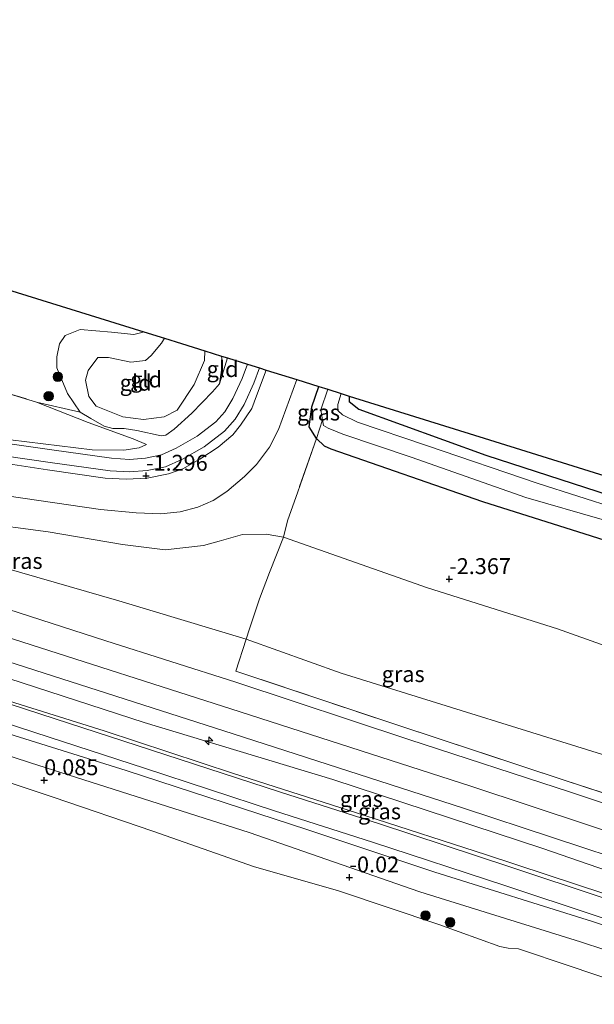
# Model space of a CAD drawing. Units: metres. Extents: x 139999 to 150002, y 481250 to 487501.
# Drawn here: x 145027 to 145117, y 482325 to 482480 of the extents above; entities that cross this region are included whole.
import ezdxf
from ezdxf.enums import TextEntityAlignment as Align

# ---------------------------------------------------------------- set-up
doc = ezdxf.new("R2010")
doc.units = ezdxf.units.M
doc.linetypes.add('IE-TERREINAFSCHEIDING', pattern=[10, 8, -2])
doc.layers.get('0').update_dxf_attribs({"lineweight": 25})
for name, color, linetype, lineweight in [('B-ME-AL-OVERIG-S-B1', 7, 'Continuous', 18), ('B-ME-GR-BOOM-S-B1', 93, 'Continuous', 18), ('B-ME-GW-HOOGTEPUNT-S-B1', 10, 'Continuous', 25), ('B-ME-GW-INSTEEKWATERGANG-L-B1', 10, 'Continuous', 25), ('B-ME-GW-KRUINLIJN-L-B1', 93, 'Continuous', 18), ('B-ME-GW-TEENLIJN-L-B1', 93, 'Continuous', 18), ('B-ME-IE-GRASLAND-GV-B6', 93, 'Continuous', 18), ('B-ME-IE-GRONDWERKLIJN-GROND_INGERICHT-GV-B6', 253, 'Continuous', 18), ('B-ME-IE-TERREINAFSCHEIDING-RASTERHEKWERK-L-B1', 8, 'IE-TERREINAFSCHEIDING', 18), ('B-ME-KG-KADASTRAAL-OPNAMEDTMGRENS-L-B1', 10, 'Continuous', 25), ('B-ME-OB-BEKLEDING-GV-B6', 253, 'Continuous', 18), ('B-ME-OB-WATERLIJN-L-B1', 133, 'OB-WATERLIJN', 18), ('B-ME-OG-WATER-GV-B6', 153, 'Continuous', 18), ('B-ME-VH-VERH_SOORT-BITUMEN-GV-B6', 8, 'IE-TERREINAFSCHEIDING-NATUURLIJK-HOUTWAL', 18)]:
    doc.layers.add(name, color=color, linetype=linetype, lineweight=lineweight)
doc.styles.add('NLCS-ISO', font='NLCS-ISO.TTF')
doc.linetypes.add('IE-TERREINAFSCHEIDING-NATUURLIJK-HOUTWAL', pattern='A,7,-1.5,[67,NLCS.SHX,S=0.75,R=45,X=0,Y=0],-1.5,7,-1.5,[70,NLCS.SHX,S=0.75,R=0,X=0,Y=0],-1.5', length=20)
doc.linetypes.add('OB-WATERLIJN', pattern='A,10,[32,NLCS.SHX,S=2,R=0,X=0,Y=0],-12', length=22)

# ---------------------------------------------------------------- blocks, each defined once
blk = doc.blocks.new('boom')
blk.add_hatch(color=256).paths.add_polyline_path([(-0.75, 0, 1), (0.75, 0, 1)])
blk.add_circle((0, 0), 0.75)
blk = doc.blocks.new('hecto')
for p, q in [((0, 0.625), (-0.625, 0)), ((0, -0.625), (0, 0.625)), ((-0.625, 0), (0.625, 0)), ((0.625, 0), (0, -0.625))]:
    blk.add_line(p, q)
blk = doc.blocks.new('hoogtepunt')
for p, q in [((-0.5, 0), (0.5, 0)), ((0, 0.5), (0, -0.5))]:
    blk.add_line(p, q)

msp = doc.modelspace()

# ---------------------------------------------------------------- linework, layer by layer
at = {"layer": 'B-ME-GW-INSTEEKWATERGANG-L-B1'}
for points in [[(145207.513, 482369.533, -3.606), (145171.095, 482381.453, -3.66), (145133.508, 482393.479, -3.573), (145099.356, 482404.276, -3.518), (145075.522, 482412.568, -3.474), (145074.484, 482413.047, -3.48), (145073.2, 482414.225, -3.428), (145072.035, 482416.058, -3.433), (145072.456, 482419.226, -3.526), (145073.568, 482422.417, -3.583)], [(145078.335, 482420.905, -3.605), (145078.322, 482420.036, -3.611), (145079.839, 482418.852, -3.611), (145099.846, 482411.601, -3.578), (145129.056, 482402.132, -3.584), (145159.974, 482391.906, -3.6), (145184.745, 482383.769, -3.545), (145209.19, 482375.672, -3.601)]]:
    msp.add_polyline3d(points, dxfattribs=at)
at = {"layer": 'B-ME-GW-KRUINLIJN-L-B1'}
for points in [[(144938.745, 482451.804, -2.023), (144950.177, 482447.002, -1.932), (144954.029, 482444.707, -1.68), (144959.943, 482441.473, -1.277), (144974.854, 482435.619, -0.907), (145000.728, 482425.933, -0.364), (145011.075, 482421.609, -0.14), (145013.859, 482419.481, -0.028), (145016.017, 482416.919, 0.129), (145017.852, 482415.632, 0.106), (145022.476, 482414.33, -0.039), (145037.934, 482412.481, -1.059), (145042.922, 482412.386, -1.35), (145045.35, 482412.762, -1.585), (145046.462, 482413.288, -1.882)], [(144810.698, 482435.495, 1.257), (144842.062, 482425.662, 1.295), (144868.684, 482417.418, 1.327), (144887.947, 482411.136, 1.333), (144915.314, 482402.944, 1.327), (144934.925, 482397.303, 1.497), (144956.028, 482392.008, 2.095), (144963.187, 482390.099, 2.202), (144980.255, 482383.346, 1.711), (144997.406, 482377.151, 1.327), (145020.609, 482369.15, 1.232), (145043.295, 482362.075, 1.262), (145071.824, 482352.785, 1.237), (145091.81, 482346.114, 1.177), (145116.587, 482338.353, 1.172), (145144.343, 482329.189, 1.192), (145172.441, 482319.741, 1.273), (145192.164, 482313.35, 1.227)], [(145055.674, 482427.996, -2.075), (145055.602, 482426.5, -1.94), (145053.95, 482422.725, -1.626), (145051.31, 482418.691, -1.52), (145049.272, 482417.619, -1.402), (145046.029, 482417.236, -1.218), (145042.742, 482417.624, -1.173), (145038.541, 482419.304, -1.19), (145037.414, 482420.815, -1.111), (145036.886, 482423.39, -1.066), (145037.286, 482424.94, -1.01), (145038.81, 482426.959, -0.915), (145040.49, 482426.958, -0.854), (145043.991, 482426.244, -0.859), (145046.303, 482426.488, -0.926), (145047.188, 482427.289, -1.033), (145048.825, 482429.224, -1.436), (145049.314, 482429.979, -1.662)], [(145198.686, 482337.225, 2.276), (145164.944, 482349.416, 2.123), (145123.565, 482362.924, 2.286), (145077.061, 482377.358, 2.292), (145062.166, 482382.708, 2.204), (145042.156, 482388.719, 2.15), (145006.152, 482399.095, 2.352), (144988.947, 482404.302, 2.357), (144986.671, 482405.312, 2.363), (144985.543, 482406.37, 2.346)], [(145195.882, 482326.96, 2.619), (145158.996, 482339.297, 2.619), (145125.427, 482350.377, 2.596), (145097.438, 482359.614, 2.619), (145061.203, 482371.315, 2.698), (145024.277, 482383.126, 2.684), (144988.391, 482394.735, 2.684), (144962.692, 482402.947, 2.682)], [(145194.19, 482320.768, 2.392), (145149.152, 482335.889, 2.539), (145108.783, 482349.815, 2.52), (145075.766, 482360.684, 2.483), (145046.127, 482369.645, 2.483), (145011.887, 482380.739, 2.483), (144985.303, 482389.247, 2.42), (144975.992, 482392.626, 2.483), (144973.377, 482393.362, 2.451), (144972.116, 482393.2, 2.426)]]:
    msp.add_polyline3d(points, dxfattribs=at)
at = {"layer": 'B-ME-GW-TEENLIJN-L-B1'}
for points in [[(145191.172, 482309.72, 0.07), (145156.618, 482321.357, 0.096), (145137.628, 482327.632, 0.124), (145114.707, 482335.16, -0.089), (145089.462, 482342.998, 0.025), (145062.602, 482352.361, 0.135), (145028.222, 482363.296, 0.091), (144997.13, 482373.461, 0.146), (144972.57, 482380.884, 0.249), (144955.583, 482386.933, 0.298), (144936.328, 482392.59, 0.162), (144920.149, 482397.268, 0.184), (144902.361, 482403.286, 0.189), (144884.021, 482408.601, 0.167), (144856.724, 482417.496, 0.238), (144832.374, 482424.812, 0.036), (144815.778, 482430.02, 0.08), (144809.583, 482431.777, 0.035)], [(145036.078, 482418.368, -2.332), (145034.076, 482421.324, -2.366), (145032.401, 482425.333, -2.433), (145032.382, 482427.046, -2.517), (145032.805, 482429.104, -2.601), (145033.713, 482430.415, -2.651), (145036.049, 482431.384, -2.573), (145040.953, 482430.958, -2.422), (145044.489, 482430.587, -2.494), (145045.554, 482430.828, -2.545), (145046.047, 482430.997, -2.548)], [(145057.935, 482422.835, -2.87), (145058.45, 482426.09, -2.914), (145058.292, 482427.179, -2.914)], [(145046.462, 482413.288, -1.882), (145044.362, 482414.183, -2.078), (145037.298, 482416.738, -2.24), (145029.188, 482419.966, -2.289)], [(144985.543, 482406.37, 2.346), (144985.743, 482407.141, 2.176), (144987.154, 482407.295, 2.107), (145004.776, 482403.753, 1.269), (145019.935, 482401.06, 0.652), (145031.022, 482399.601, 0.015), (145042.721, 482397.573, -0.504), (145049.414, 482396.772, -0.691), (145055.429, 482397.434, -1.031), (145057.901, 482398.134, -1.35), (145061.591, 482399.164, -1.829), (145065.285, 482399.215, -1.946), (145067.99, 482398.723, -2.217), (145090.657, 482390.787, -2.127), (145111.111, 482384.349, -2.164), (145134.283, 482376.077, -2.143), (145155.922, 482368.844, -2.255), (145178.479, 482361.58, -2.148), (145197.91, 482355.071, -2.244), (145203.058, 482353.229, -2.248)], [(144972.116, 482393.2, 2.426), (144972.025, 482392.613, 2.375), (144973, 482391.782, 2.325), (144979.557, 482388.718, 1.979), (144986.595, 482385.865, 1.771), (144998.276, 482381.63, 1.519), (145011.381, 482377.242, 1.443), (145024.945, 482372.979, 1.512), (145039.838, 482368.311, 1.481), (145060.157, 482361.634, 1.544), (145080.82, 482354.99, 1.519), (145099.905, 482348.844, 1.582), (145123.316, 482341.155, 1.531), (145145.856, 482333.63, 1.5), (145168.009, 482326.144, 1.531), (145189.822, 482319.233, 1.575), (145193.426, 482317.969, 1.557)]]:
    msp.add_polyline3d(points, dxfattribs=at)
at = {"layer": 'B-ME-IE-GRASLAND-GV-B6'}
for points in [[(145010.367, 482425.648, -2.113), (145029.188, 482419.966, -2.289), (145037.298, 482416.738, -2.24), (145044.362, 482414.183, -2.078), (145046.462, 482413.288, -1.882), (145045.35, 482412.762, -1.585), (145042.922, 482412.386, -1.35), (145037.934, 482412.481, -1.059), (145022.476, 482414.33, -0.039), (145017.852, 482415.632, 0.106), (145016.017, 482416.919, 0.129), (145013.859, 482419.481, -0.028), (145011.075, 482421.609, -0.14), (145000.728, 482425.933, -0.364), (144974.854, 482435.619, -0.907), (144959.943, 482441.473, -1.277), (144954.029, 482444.707, -1.68), (144950.177, 482447.002, -1.932), (144972.844, 482439.066, -1.964), (144992.508, 482432.163, -2.081), (145010.367, 482425.648, -2.113)], [(145022.476, 482414.33, -0.039), (145037.934, 482412.481, -1.059), (145042.922, 482412.386, -1.35), (145045.35, 482412.762, -1.585), (145046.462, 482413.288, -1.882), (145044.362, 482414.183, -2.078), (145037.298, 482416.738, -2.24), (145029.188, 482419.966, -2.289), (145036.078, 482418.368, -2.332), (145037.718, 482417.376, -2.304), (145039.841, 482416.15, -2.265), (145041.162, 482415.809, -2.254), (145042.944, 482415.783, -2.265), (145044.934, 482415.513, -2.321), (145048.81, 482414.675, -2.22), (145049.511, 482414.766, -2.22), (145050.842, 482415.723, -2.326), (145053.623, 482418.203, -2.489), (145056.875, 482421.564, -2.836), (145057.935, 482422.835, -2.87), (145059.217, 482426.891, -2.918), (145062.357, 482425.912, -2.815), (145061.54, 482423.673, -2.772), (145060.058, 482420.519, -2.699), (145058.814, 482418.443, -2.654), (145057.376, 482416.83, -2.492), (145054.462, 482414.596, -2.24), (145051.143, 482412.702, -1.875), (145048.856, 482411.681, -1.644), (145046.324, 482411.156, -1.473), (145043.798, 482410.963, -1.282), (145040.971, 482411.123, -1.071), (145031.605, 482412.44, -0.604), (145017.584, 482414.448, 0.179)], [(145065.316, 482424.99, -2.699), (145063.793, 482420.956, -2.657), (145063.017, 482418.936, -2.621), (145061.23, 482416.352, -2.511), (145060.032, 482414.834, -2.385), (145057.738, 482412.872, -2.146), (145054.877, 482410.997, -1.918), (145052.184, 482409.472, -1.707), (145049.941, 482408.695, -1.464), (145046.581, 482408.01, -1.269), (145043.262, 482407.865, -1.046), (145039.996, 482408.001, -0.863), (145030.939, 482409.297, -0.311), (145010.453, 482412.443, 0.749)], [(145017.206, 482412.503, 0.309), (145031.327, 482410.481, -0.474), (145040.777, 482409.152, -0.941), (145043.818, 482408.98, -1.152), (145046.601, 482409.192, -1.343), (145049.467, 482409.787, -1.514), (145052.039, 482410.935, -1.745), (145055.559, 482412.944, -2.11), (145058.729, 482415.374, -2.362), (145060.416, 482417.266, -2.525), (145061.806, 482419.588, -2.569), (145063.368, 482422.912, -2.642), (145064.248, 482425.323, -2.688), (145065.316, 482424.99, -2.699)], [(145017.285, 482406.258, 0.59), (145039.266, 482403.067, -0.639), (145044.853, 482402.541, -0.898), (145048.727, 482402.391, -1.097), (145051.759, 482402.704, -1.263), (145054.542, 482403.439, -1.448), (145056.981, 482404.486, -1.651), (145059.092, 482405.908, -1.827), (145061.888, 482408.25, -2.09), (145063.761, 482410.136, -2.298), (145065.788, 482412.877, -2.473), (145067.221, 482415.66, -2.598), (145070.088, 482423.502, -2.828), (145073.568, 482422.417, -3.583)], [(145073.568, 482422.417, -3.583), (145072.456, 482419.226, -3.526), (145072.035, 482416.058, -3.433), (145073.2, 482414.225, -3.428), (145070.253, 482405.841, -2.728), (145068.622, 482401.309, -2.419), (145067.99, 482398.723, -2.217), (145065.285, 482399.215, -1.946), (145061.591, 482399.164, -1.829), (145057.901, 482398.134, -1.35), (145055.429, 482397.434, -1.031), (145049.414, 482396.772, -0.691), (145042.721, 482397.573, -0.504), (145031.022, 482399.601, 0.015), (145019.935, 482401.06, 0.652)], [(145075.007, 482421.968, -4.556), (145073.905, 482418.722, -4.556), (145074.142, 482417.161, -4.556), (145073.2, 482414.225, -3.428), (145072.035, 482416.058, -3.433), (145072.456, 482419.226, -3.526), (145073.568, 482422.417, -3.583), (145075.007, 482421.968, -4.556)], [(145078.335, 482420.905, -3.605), (145078.322, 482420.036, -3.611), (145079.839, 482418.852, -3.611), (145099.846, 482411.601, -3.578), (145129.056, 482402.132, -3.584), (145159.974, 482391.906, -3.6), (145184.745, 482383.769, -3.545), (145209.19, 482375.672, -3.601), (145208.734, 482374.004, -4.556), (145193.988, 482379.002, -4.556), (145179.538, 482383.756, -4.556), (145162.233, 482389.283, -4.556), (145147.999, 482394.164, -4.556), (145135.792, 482398.321, -4.556), (145120.531, 482403.193, -4.556), (145108.026, 482407.189, -4.556), (145090.513, 482413.118, -4.556), (145079.634, 482416.822, -4.556), (145077.297, 482417.974, -4.556), (145076.533, 482418.629, -4.556), (145076.57, 482419.552, -4.556), (145077.085, 482421.32, -4.556), (145078.335, 482420.905, -3.605)], [(145208.085, 482371.63, -4.556), (145207.513, 482369.533, -3.606), (145171.095, 482381.453, -3.66), (145133.508, 482393.479, -3.573), (145099.356, 482404.276, -3.518), (145075.522, 482412.568, -3.474), (145074.484, 482413.047, -3.48), (145073.2, 482414.225, -3.428), (145074.142, 482417.161, -4.556), (145074.316, 482416.274, -4.556), (145075.017, 482415.874, -4.556), (145077.325, 482414.894, -4.556), (145088.068, 482411.298, -4.556), (145106.131, 482404.953, -4.556), (145130.102, 482398.034, -4.556), (145145.077, 482392.906, -4.556), (145164.63, 482386.378, -4.556), (145184.529, 482379.632, -4.556), (145208.085, 482371.63, -4.556)], [(145067.99, 482398.723, -2.217), (145065.8, 482393.184, -0.904), (145064.227, 482389.052, -0.118), (145062.671, 482384.363, 1.767), (145062.166, 482382.708, 2.204), (145042.156, 482388.719, 2.15), (145006.152, 482399.095, 2.352), (144988.947, 482404.302, 2.357), (144986.671, 482405.312, 2.363), (144985.543, 482406.37, 2.346), (144985.743, 482407.141, 2.176), (144987.154, 482407.295, 2.107), (145004.776, 482403.753, 1.269), (145019.935, 482401.06, 0.652), (145031.022, 482399.601, 0.015), (145042.721, 482397.573, -0.504), (145049.414, 482396.772, -0.691), (145055.429, 482397.434, -1.031), (145057.901, 482398.134, -1.35), (145061.591, 482399.164, -1.829), (145065.285, 482399.215, -1.946), (145067.99, 482398.723, -2.217)], [(144915.314, 482402.944, 1.327), (144934.925, 482397.303, 1.497), (144956.028, 482392.008, 2.095), (144963.187, 482390.099, 2.202), (144980.255, 482383.346, 1.711), (144997.406, 482377.151, 1.327), (145020.609, 482369.15, 1.232), (145043.295, 482362.075, 1.262), (145071.824, 482352.785, 1.237), (145091.81, 482346.114, 1.177), (145116.587, 482338.353, 1.172), (145144.343, 482329.189, 1.192), (145172.441, 482319.741, 1.273), (145192.164, 482313.35, 1.227)], [(145144.343, 482329.189, 1.192), (145116.587, 482338.353, 1.172), (145091.81, 482346.114, 1.177), (145071.824, 482352.785, 1.237), (145043.295, 482362.075, 1.262), (145020.609, 482369.15, 1.232), (144997.406, 482377.151, 1.327), (144980.255, 482383.346, 1.711), (144963.187, 482390.099, 2.202), (144956.028, 482392.008, 2.095), (144934.925, 482397.303, 1.497), (144915.314, 482402.944, 1.327)], [(145006.152, 482399.095, 2.352), (145042.156, 482388.719, 2.15), (145062.166, 482382.708, 2.204), (145060.526, 482377.695, 2.566), (145085.698, 482369.286, 2.509), (145112.296, 482360.509, 2.6), (145140.956, 482351.154, 2.538)], [(145192.164, 482313.35, 1.227), (145191.172, 482309.72, 0.07), (145156.618, 482321.357, 0.096), (145137.628, 482327.632, 0.124), (145114.707, 482335.16, -0.089), (145089.462, 482342.998, 0.025), (145062.602, 482352.361, 0.135), (145028.222, 482363.296, 0.091), (144997.13, 482373.461, 0.146), (144972.57, 482380.884, 0.249), (144955.583, 482386.933, 0.298), (144936.328, 482392.59, 0.162), (144920.149, 482397.268, 0.184)], [(145132.483, 482337.354, 1.389), (145103.756, 482346.893, 1.509), (145082.963, 482353.735, 1.384), (145067.533, 482358.657, 1.38), (145047.101, 482365.339, 1.495), (145032.1, 482370.195, 1.468), (145010.359, 482377.26, 1.403), (144997.363, 482381.307, 1.491), (144987.582, 482384.905, 1.694), (144977.815, 482388.991, 2.045), (144968.943, 482392.555, 2.392), (144966.326, 482393.678, 2.438), (144965.926, 482394.295, 2.539), (144965.572, 482395.348, 2.604), (144965.628, 482396.518, 2.623), (144966.43, 482397.72, 2.655), (144967.141, 482397.961, 2.65), (144987.263, 482391.292, 2.632), (145023.168, 482379.677, 2.632), (145060.094, 482367.865, 2.646), (145096.313, 482356.169, 2.567), (145124.292, 482346.936, 2.544)], [(145123.316, 482341.155, 1.531), (145099.905, 482348.844, 1.582), (145080.82, 482354.99, 1.519), (145060.157, 482361.634, 1.544), (145039.838, 482368.311, 1.481), (145024.945, 482372.979, 1.512), (145011.381, 482377.242, 1.443), (144998.276, 482381.63, 1.519), (144986.595, 482385.865, 1.771), (144979.557, 482388.718, 1.979), (144973, 482391.782, 2.325), (144972.025, 482392.613, 2.375), (144972.116, 482393.2, 2.426), (144973.377, 482393.362, 2.451), (144975.992, 482392.626, 2.483), (144985.303, 482389.247, 2.42), (145011.887, 482380.739, 2.483), (145046.127, 482369.645, 2.483), (145075.766, 482360.684, 2.483), (145108.783, 482349.815, 2.52), (145149.152, 482335.889, 2.539)], [(145149.152, 482335.889, 2.539), (145108.783, 482349.815, 2.52), (145075.766, 482360.684, 2.483), (145046.127, 482369.645, 2.483), (145011.887, 482380.739, 2.483), (144985.303, 482389.247, 2.42), (144975.992, 482392.626, 2.483), (144973.377, 482393.362, 2.451), (144972.116, 482393.2, 2.426), (144972.025, 482392.613, 2.375), (144973, 482391.782, 2.325), (144979.557, 482388.718, 1.979), (144986.595, 482385.865, 1.771), (144998.276, 482381.63, 1.519), (145011.381, 482377.242, 1.443), (145024.945, 482372.979, 1.512), (145039.838, 482368.311, 1.481), (145060.157, 482361.634, 1.544), (145080.82, 482354.99, 1.519), (145099.905, 482348.844, 1.582), (145123.316, 482341.155, 1.531)], [(145143.962, 482348.477, 2.646), (145113.15, 482358.687, 2.646), (145087.701, 482366.978, 2.609), (145060.502, 482375.943, 2.66), (145040.064, 482382.426, 2.678), (145012.802, 482391.229, 2.701)], [(144976.665, 482386.184, 2), (144986.473, 482382.081, 1.648), (144996.388, 482378.434, 1.444), (145009.439, 482374.37, 1.357), (145031.164, 482367.31, 1.421), (145046.163, 482362.455, 1.449), (145066.6, 482355.771, 1.334), (145082.029, 482350.85, 1.338), (145102.804, 482344.013, 1.463), (145131.531, 482334.475, 1.343)]]:
    msp.add_polyline3d(points, dxfattribs=at)
at = {"layer": 'B-ME-IE-GRONDWERKLIJN-GROND_INGERICHT-GV-B6'}
for points in [[(145024.65, 482437.669, -2.379), (145046.047, 482430.997, -2.548), (145045.554, 482430.828, -2.545), (145044.489, 482430.587, -2.494), (145040.953, 482430.958, -2.422), (145036.049, 482431.384, -2.573), (145033.713, 482430.415, -2.651), (145032.805, 482429.104, -2.601), (145032.382, 482427.046, -2.517), (145032.401, 482425.333, -2.433), (145034.076, 482421.324, -2.366), (145036.078, 482418.368, -2.332), (145029.188, 482419.966, -2.289), (145010.367, 482425.648, -2.113)], [(145046.047, 482430.997, -2.548), (145049.314, 482429.979, -1.662), (145048.825, 482429.224, -1.436), (145047.188, 482427.289, -1.033), (145046.303, 482426.488, -0.926), (145043.991, 482426.244, -0.859), (145040.49, 482426.958, -0.854), (145038.81, 482426.959, -0.915), (145037.286, 482424.94, -1.01), (145036.886, 482423.39, -1.066), (145037.414, 482420.815, -1.111), (145038.541, 482419.304, -1.19), (145042.742, 482417.624, -1.173), (145046.029, 482417.236, -1.218), (145049.272, 482417.619, -1.402), (145051.31, 482418.691, -1.52), (145053.95, 482422.725, -1.626), (145055.602, 482426.5, -1.94), (145055.674, 482427.996, -2.075), (145058.292, 482427.179, -2.914), (145058.45, 482426.09, -2.914), (145057.935, 482422.835, -2.87), (145056.875, 482421.564, -2.836), (145053.623, 482418.203, -2.489), (145050.842, 482415.723, -2.326), (145049.511, 482414.766, -2.22), (145048.81, 482414.675, -2.22), (145044.934, 482415.513, -2.321), (145042.944, 482415.783, -2.265), (145041.162, 482415.809, -2.254), (145039.841, 482416.15, -2.265), (145037.718, 482417.376, -2.304), (145036.078, 482418.368, -2.332), (145034.076, 482421.324, -2.366), (145032.401, 482425.333, -2.433), (145032.382, 482427.046, -2.517), (145032.805, 482429.104, -2.601), (145033.713, 482430.415, -2.651), (145036.049, 482431.384, -2.573), (145040.953, 482430.958, -2.422), (145044.489, 482430.587, -2.494), (145045.554, 482430.828, -2.545), (145046.047, 482430.997, -2.548)], [(145055.674, 482427.996, -2.075), (145055.602, 482426.5, -1.94), (145053.95, 482422.725, -1.626), (145051.31, 482418.691, -1.52), (145049.272, 482417.619, -1.402), (145046.029, 482417.236, -1.218), (145042.742, 482417.624, -1.173), (145038.541, 482419.304, -1.19), (145037.414, 482420.815, -1.111), (145036.886, 482423.39, -1.066), (145037.286, 482424.94, -1.01), (145038.81, 482426.959, -0.915), (145040.49, 482426.958, -0.854), (145043.991, 482426.244, -0.859), (145046.303, 482426.488, -0.926), (145047.188, 482427.289, -1.033), (145048.825, 482429.224, -1.436), (145049.314, 482429.979, -1.662), (145051.984, 482429.146, -1.768), (145055.674, 482427.996, -2.075)], [(145059.217, 482426.891, -2.918), (145057.935, 482422.835, -2.87), (145058.45, 482426.09, -2.914), (145058.292, 482427.179, -2.914), (145059.217, 482426.891, -2.918)], [(145210.312, 482379.781, -3.486), (145209.19, 482375.672, -3.601), (145184.745, 482383.769, -3.545), (145159.974, 482391.906, -3.6), (145129.056, 482402.132, -3.584), (145099.846, 482411.601, -3.578), (145079.839, 482418.852, -3.611), (145078.322, 482420.036, -3.611), (145078.335, 482420.905, -3.605), (145100.371, 482414.039, -3.487), (145149.618, 482398.693, -3.55), (145195.646, 482384.351, -3.599), (145210.312, 482379.781, -3.486)], [(145207.513, 482369.533, -3.606), (145203.058, 482353.229, -2.248), (145197.91, 482355.071, -2.244), (145178.479, 482361.58, -2.148), (145155.922, 482368.844, -2.255), (145134.283, 482376.077, -2.143), (145111.111, 482384.349, -2.164), (145090.657, 482390.787, -2.127), (145067.99, 482398.723, -2.217), (145068.622, 482401.309, -2.419), (145070.253, 482405.841, -2.728), (145073.2, 482414.225, -3.428), (145074.484, 482413.047, -3.48), (145075.522, 482412.568, -3.474), (145099.356, 482404.276, -3.518), (145133.508, 482393.479, -3.573), (145171.095, 482381.453, -3.66), (145207.513, 482369.533, -3.606)], [(145203.058, 482353.229, -2.248), (145200.9, 482345.328, -0.693), (145198.686, 482337.225, 2.276), (145164.944, 482349.416, 2.123), (145123.565, 482362.924, 2.286), (145077.061, 482377.358, 2.292), (145062.166, 482382.708, 2.204), (145062.671, 482384.363, 1.767), (145064.227, 482389.052, -0.118), (145065.8, 482393.184, -0.904), (145067.99, 482398.723, -2.217), (145090.657, 482390.787, -2.127), (145111.111, 482384.349, -2.164), (145134.283, 482376.077, -2.143), (145155.922, 482368.844, -2.255), (145178.479, 482361.58, -2.148), (145197.91, 482355.071, -2.244), (145203.058, 482353.229, -2.248)], [(145198.686, 482337.225, 2.276), (145197.369, 482332.405, 2.562), (145191.587, 482334.377, 2.557), (145172.344, 482340.68, 2.595), (145158.565, 482346.908, 2.5), (145155.391, 482347.912, 2.514), (145154.943, 482346.53, 2.581), (145140.956, 482351.154, 2.538), (145112.296, 482360.509, 2.6), (145085.698, 482369.286, 2.509), (145060.526, 482377.695, 2.566), (145062.166, 482382.708, 2.204), (145077.061, 482377.358, 2.292), (145123.565, 482362.924, 2.286), (145164.944, 482349.416, 2.123), (145198.686, 482337.225, 2.276)]]:
    msp.add_polyline3d(points, dxfattribs=at)
at = {"layer": 'B-ME-IE-TERREINAFSCHEIDING-RASTERHEKWERK-L-B1'}
for p, q in [((145059.217, 482426.891, -2.918), (145057.935, 482422.835, -2.87)), ((145010.367, 482425.648, -2.113), (145029.188, 482419.966, -2.289)), ((145036.078, 482418.368, -2.332), (145029.188, 482419.966, -2.289))]:
    msp.add_line(p, q, dxfattribs=at)
for points in [[(145057.935, 482422.835, -2.87), (145056.875, 482421.564, -2.836), (145053.623, 482418.203, -2.489), (145050.842, 482415.723, -2.326), (145049.511, 482414.766, -2.22), (145048.81, 482414.675, -2.22), (145044.934, 482415.513, -2.321), (145042.944, 482415.783, -2.265), (145041.162, 482415.809, -2.254), (145039.841, 482416.15, -2.265), (145037.718, 482417.376, -2.304), (145036.078, 482418.368, -2.332)], [(145074.142, 482417.161, -4.556), (145073.2, 482414.225, -3.428), (145070.253, 482405.841, -2.728), (145068.622, 482401.309, -2.419), (145067.99, 482398.723, -2.217), (145065.8, 482393.184, -0.904), (145064.227, 482389.052, -0.118), (145062.671, 482384.363, 1.767), (145062.166, 482382.708, 2.204), (145060.526, 482377.695, 2.566), (145085.698, 482369.286, 2.509), (145112.296, 482360.509, 2.6), (145140.956, 482351.154, 2.538), (145154.943, 482346.53, 2.581), (145155.391, 482347.912, 2.514), (145158.565, 482346.908, 2.5), (145172.344, 482340.68, 2.595), (145191.587, 482334.377, 2.557), (145197.369, 482332.405, 2.562)]]:
    msp.add_polyline3d(points, dxfattribs=at)
at = {"layer": 'B-ME-KG-KADASTRAAL-OPNAMEDTMGRENS-L-B1'}
msp.add_polyline3d([(144888.797, 482480.027, -2.33), (144932.205, 482466.493, -2.065), (144933.905, 482465.962, -2.063), (144934.822, 482465.677, -2.009), (144936.089, 482465.281, -2.23), (144960.935, 482457.535, -2.43), (145005.073, 482443.773, -2.383), (145024.65, 482437.669, -2.379), (145046.047, 482430.997, -2.548), (145049.314, 482429.979, -1.662), (145051.984, 482429.146, -1.768), (145055.674, 482427.996, -2.075), (145058.292, 482427.179, -2.914), (145059.217, 482426.891, -2.918), (145062.357, 482425.912, -2.815), (145064.248, 482425.323, -2.688), (145065.316, 482424.99, -2.699), (145070.088, 482423.502, -2.828), (145073.568, 482422.417, -3.583), (145075.007, 482421.968, -4.556), (145077.085, 482421.32, -4.556), (145078.335, 482420.905, -3.605), (145100.371, 482414.039, -3.487), (145149.618, 482398.693, -3.55)], dxfattribs=at)
at = {"layer": 'B-ME-OB-BEKLEDING-GV-B6'}
for points in [[(144920.149, 482397.268, 0.184), (144936.328, 482392.59, 0.162), (144955.583, 482386.933, 0.298), (144972.57, 482380.884, 0.249), (144997.13, 482373.461, 0.146), (145028.222, 482363.296, 0.091), (145062.602, 482352.361, 0.135), (145089.462, 482342.998, 0.025), (145114.707, 482335.16, -0.089), (145137.628, 482327.632, 0.124), (145156.618, 482321.357, 0.096), (145191.172, 482309.72, 0.07)], [(145130.562, 482325.44, -0.28), (145113.09, 482331.35, -0.28), (145104.938, 482334.062, -0.28), (145103.35, 482334.155, -0.28), (145102.018, 482334.419, -0.28), (145092.458, 482337.917, -0.28), (145076.668, 482343.182, -0.28), (145063.275, 482346.982, -0.28), (145047.488, 482352.563, -0.28), (145031.798, 482357.907, -0.28), (145018.101, 482362.473, -0.28), (145004.651, 482366.975, -0.28), (144990.049, 482371.722, -0.28), (144978.627, 482375.278, -0.28), (144969.959, 482377.727, -0.28), (144961.734, 482379.744, -0.28), (144951.348, 482383.323, -0.28), (144940.079, 482387.368, -0.28), (144933.48, 482389.335, -0.28), (144918.694, 482393.574, -0.28)]]:
    msp.add_polyline3d(points, dxfattribs=at)
at = {"layer": 'B-ME-OB-WATERLIJN-L-B1'}
msp.add_polyline3d([(144918.694, 482393.574, -0.28), (144933.48, 482389.335, -0.28), (144940.079, 482387.368, -0.28), (144951.348, 482383.323, -0.28), (144961.734, 482379.744, -0.28), (144969.959, 482377.727, -0.28), (144978.627, 482375.278, -0.28), (144990.049, 482371.722, -0.28), (145004.651, 482366.975, -0.28), (145018.101, 482362.473, -0.28), (145031.798, 482357.907, -0.28), (145047.488, 482352.563, -0.28), (145063.275, 482346.982, -0.28), (145076.668, 482343.182, -0.28), (145092.458, 482337.917, -0.28), (145102.018, 482334.419, -0.28), (145103.35, 482334.155, -0.28), (145104.938, 482334.062, -0.28), (145113.09, 482331.35, -0.28), (145130.562, 482325.44, -0.28), (145143.252, 482321.372, -0.28), (145164.07, 482314.81, -0.28), (145182.188, 482308.019, -0.28), (145189.996, 482305.415, -0.28)], dxfattribs=at)
at = {"layer": 'B-ME-OG-WATER-GV-B6'}
for points in [[(145130.102, 482398.034, -4.556), (145106.131, 482404.953, -4.556), (145088.068, 482411.298, -4.556), (145077.325, 482414.894, -4.556), (145075.017, 482415.874, -4.556), (145074.316, 482416.274, -4.556), (145074.142, 482417.161, -4.556), (145073.905, 482418.722, -4.556), (145075.007, 482421.968, -4.556), (145077.085, 482421.32, -4.556)], [(145077.085, 482421.32, -4.556), (145076.57, 482419.552, -4.556), (145076.533, 482418.629, -4.556), (145077.297, 482417.974, -4.556), (145079.634, 482416.822, -4.556), (145090.513, 482413.118, -4.556), (145108.026, 482407.189, -4.556), (145120.531, 482403.193, -4.556)], [(144918.694, 482393.574, -0.28), (144933.48, 482389.335, -0.28), (144940.079, 482387.368, -0.28), (144951.348, 482383.323, -0.28), (144961.734, 482379.744, -0.28), (144969.959, 482377.727, -0.28), (144978.627, 482375.278, -0.28), (144990.049, 482371.722, -0.28), (145004.651, 482366.975, -0.28), (145018.101, 482362.473, -0.28), (145031.798, 482357.907, -0.28), (145047.488, 482352.563, -0.28), (145063.275, 482346.982, -0.28), (145076.668, 482343.182, -0.28), (145092.458, 482337.917, -0.28), (145102.018, 482334.419, -0.28), (145103.35, 482334.155, -0.28), (145104.938, 482334.062, -0.28), (145113.09, 482331.35, -0.28), (145130.562, 482325.44, -0.28), (145143.252, 482321.372, -0.28), (145164.07, 482314.81, -0.28), (145182.188, 482308.019, -0.28), (145189.996, 482305.415, -0.28)]]:
    msp.add_polyline3d(points, dxfattribs=at)
at = {"layer": 'B-ME-VH-VERH_SOORT-BITUMEN-GV-B6'}
for points in [[(145010.453, 482412.443, 0.749), (145030.939, 482409.297, -0.311), (145039.996, 482408.001, -0.863), (145043.262, 482407.865, -1.046), (145046.581, 482408.01, -1.269), (145049.941, 482408.695, -1.464), (145052.184, 482409.472, -1.707), (145054.877, 482410.997, -1.918), (145057.738, 482412.872, -2.146), (145060.032, 482414.834, -2.385), (145061.23, 482416.352, -2.511), (145063.017, 482418.936, -2.621), (145063.793, 482420.956, -2.657), (145065.316, 482424.99, -2.699), (145070.088, 482423.502, -2.828), (145067.221, 482415.66, -2.598), (145065.788, 482412.877, -2.473), (145063.761, 482410.136, -2.298), (145061.888, 482408.25, -2.09), (145059.092, 482405.908, -1.827), (145056.981, 482404.486, -1.651), (145054.542, 482403.439, -1.448), (145051.759, 482402.704, -1.263), (145048.727, 482402.391, -1.097), (145044.853, 482402.541, -0.898), (145039.266, 482403.067, -0.639), (145017.285, 482406.258, 0.59)], [(145017.584, 482414.448, 0.179), (145031.605, 482412.44, -0.604), (145040.971, 482411.123, -1.071), (145043.798, 482410.963, -1.282), (145046.324, 482411.156, -1.473), (145048.856, 482411.681, -1.644), (145051.143, 482412.702, -1.875), (145054.462, 482414.596, -2.24), (145057.376, 482416.83, -2.492), (145058.814, 482418.443, -2.654), (145060.058, 482420.519, -2.699), (145061.54, 482423.673, -2.772), (145062.357, 482425.912, -2.815), (145064.248, 482425.323, -2.688), (145063.368, 482422.912, -2.642), (145061.806, 482419.588, -2.569), (145060.416, 482417.266, -2.525), (145058.729, 482415.374, -2.362), (145055.559, 482412.944, -2.11), (145052.039, 482410.935, -1.745), (145049.467, 482409.787, -1.514), (145046.601, 482409.192, -1.343), (145043.818, 482408.98, -1.152), (145040.777, 482409.152, -0.941), (145031.327, 482410.481, -0.474), (145017.206, 482412.503, 0.309)], [(145131.531, 482334.475, 1.343), (145102.804, 482344.013, 1.463), (145082.029, 482350.85, 1.338), (145066.6, 482355.771, 1.334), (145046.163, 482362.455, 1.449), (145031.164, 482367.31, 1.421), (145009.439, 482374.37, 1.357), (144996.388, 482378.434, 1.444), (144986.473, 482382.081, 1.648), (144976.665, 482386.184, 2), (144962.092, 482391.976, 2.423), (144956.162, 482393.696, 2.266), (144936.851, 482398.035, 1.619), (144924.139, 482401.26, 1.357)], [(145124.292, 482346.936, 2.544), (145096.313, 482356.169, 2.567), (145060.094, 482367.865, 2.646), (145023.168, 482379.677, 2.632), (144987.263, 482391.292, 2.632), (144967.141, 482397.961, 2.65), (144966.43, 482397.72, 2.655), (144965.628, 482396.518, 2.623), (144965.572, 482395.348, 2.604), (144965.926, 482394.295, 2.539), (144966.326, 482393.678, 2.438), (144968.943, 482392.555, 2.392), (144977.815, 482388.991, 2.045), (144987.582, 482384.905, 1.694), (144997.363, 482381.307, 1.491), (145010.359, 482377.26, 1.403), (145032.1, 482370.195, 1.468), (145047.101, 482365.339, 1.495), (145067.533, 482358.657, 1.38), (145082.963, 482353.735, 1.384), (145103.756, 482346.893, 1.509), (145132.483, 482337.354, 1.389)], [(145012.802, 482391.229, 2.701), (145040.064, 482382.426, 2.678), (145060.502, 482375.943, 2.66), (145087.701, 482366.978, 2.609), (145113.15, 482358.687, 2.646), (145143.962, 482348.477, 2.646)]]:
    msp.add_polyline3d(points, dxfattribs=at)

# ---------------------------------------------------------------- block references
at = {"layer": 'B-ME-AL-OVERIG-S-B1', "rotation": 90}
msp.add_blockref('hecto', (145056.291, 482366.749, 2.469), dxfattribs=at)
at = {"layer": 'B-ME-GR-BOOM-S-B1', "rotation": 90}
for p in [(145032.538, 482423.93, -1.99), (145031.107, 482420.885, -2.21), (145090.345, 482339.3, 0.122), (145094.204, 482338.229, 0.127)]:
    msp.add_blockref('boom', p, dxfattribs=at)
at = {"layer": 'B-ME-GW-HOOGTEPUNT-S-B1', "rotation": 90}
for p in [(145046.404, 482408.389, -1.296), (145046.404, 482408.389, -1.296), (145094.063, 482392.158, -2.367), (145094.063, 482392.158, -2.367), (145030.395, 482360.56, 0.085), (145030.395, 482360.56, 0.085), (145078.386, 482345.293, -0.02), (145078.386, 482345.293, -0.02)]:
    msp.add_blockref('hoogtepunt', p, dxfattribs=at)

# ---------------------------------------------------------------- texts
at = {"layer": 'B-ME-GW-HOOGTEPUNT-S-B1', "ltscale": 0.2, "style": 'NLCS-ISO'}
for s, p in [('-1.296', (145046.404, 482408.389, -1.296)), ('-1.296', (145046.404, 482408.389, -1.296)), ('-2.367', (145094.063, 482392.158, -2.367)), ('-2.367', (145094.063, 482392.158, -2.367)), ('0.085', (145030.395, 482360.56, 0.085)), ('0.085', (145030.395, 482360.56, 0.085)), ('-0.02', (145078.386, 482345.293, -0.02)), ('-0.02', (145078.386, 482345.293, -0.02))]:
    msp.add_text(s, height=2.5, dxfattribs=at).set_placement(p, align=Align.BOTTOM_LEFT)
at = {"layer": 'B-ME-IE-GRASLAND-GV-B6', "ltscale": 0.2, "style": 'NLCS-ISO'}
for p in [(145073.521, 482418.321), (145026.7665, 482395.0015), (145086.83, 482377.2285), (145080.2485, 482357.612), (145083.1075, 482355.6655)]:
    msp.add_text('gras', height=2.5, dxfattribs=at).set_placement(p, align=Align.MIDDLE_CENTER)
at = {"layer": 'B-ME-IE-GRONDWERKLIJN-GROND_INGERICHT-GV-B6', "ltscale": 0.2, "style": 'NLCS-ISO'}
for p in [(145058.4391, 482425.1472), (145046.4165, 482423.5102), (145044.7651, 482423.0016)]:
    msp.add_text('gld', height=2.5, dxfattribs=at).set_placement(p, align=Align.MIDDLE_CENTER)

doc.saveas('drawing.dxf')
